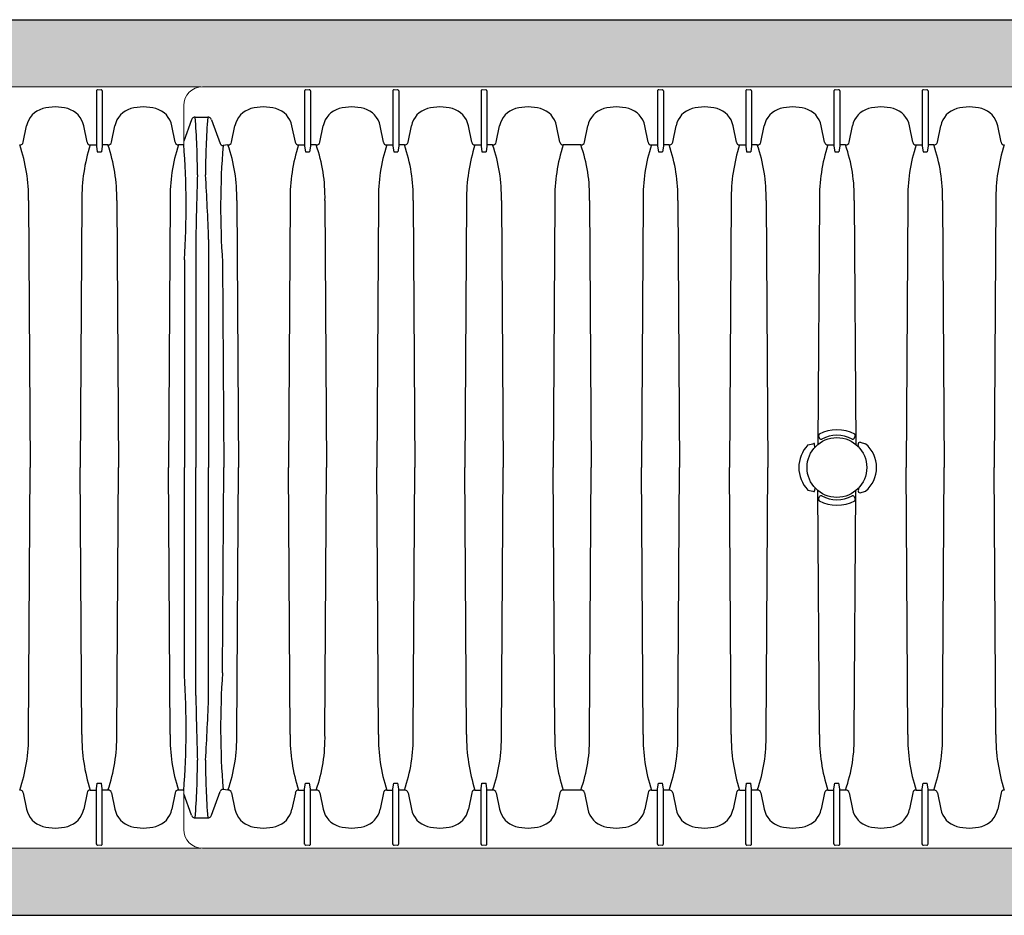
# Model space of a CAD drawing. Units: inches. Extents: x 1997 to 2438, y -1791 to -1373.
# Drawn here: x 2217 to 2283, y -1791 to -1731 of the extents above; entities that cross this region are included whole.
import ezdxf

# ---------------------------------------------------------------- set-up
doc = ezdxf.new("R2010")
doc.units = ezdxf.units.IN
doc.header["$MEASUREMENT"] = 0
doc.layers.add('Geotextile', color=7, linetype='Continuous', lineweight=0)
pattern_1 = [(45, (11.784, 2e-09), (2e-16, 2.8284271), [6, -2]), (135, (13.1982, 1.4142), (2e-16, 2.8284271), [6, -2])]

msp = doc.modelspace()

# ---------------------------------------------------------------- hatches: boundary and pattern name
at = {"layer": 'Geotextile'}
h = msp.add_hatch(dxfattribs=at)
h.set_pattern_fill('AR-HBONE', color=256, scale=0.5)
h.set_pattern_definition(pattern_1)
h.paths.add_polyline_path([(2128.516, -1786.979), (2096.132, -1791.479), (2155.686, -1791.479)])
h.paths.add_polyline_path([(2128.516, -1786.979), (2061.494, -1786.979), (2096.132, -1791.479)])
h.paths.add_polyline_path([(2061.494, -1786.979), (2015.515, -1791.479), (2096.132, -1791.479)])
edge = h.paths.add_edge_path()
edge.add_line((2039.299, -1761.479), (2015.515, -1791.479))
edge.add_line((2015.515, -1791.479), (2061.494, -1786.979))
edge.add_line((2061.494, -1786.979), (2060.659, -1786.979))
edge.add_line((2060.659, -1786.979), (2060.043, -1786.979))
edge.add_line((2060.043, -1786.979), (2059.309, -1786.871))
edge.add_line((2059.309, -1786.871), (2058.863, -1786.535))
edge.add_line((2058.863, -1786.535), (2058.697, -1786.283))
edge.add_line((2058.697, -1786.283), (2058.584, -1785.926))
edge.add_line((2058.584, -1785.926), (2058.568, -1785.432))
edge.add_line((2058.568, -1785.432), (2058.316, -1785.385))
edge.add_arc((2063.833, -1761.479), 24.534, 180, 257.00488, ccw=False)
h.paths.add_polyline_path([(2039.299, -1761.479), (2015.515, -1761.479), (2015.515, -1791.479)])
h.paths.add_polyline_path([(2015.515, -1731.479), (2015.515, -1761.479), (2039.299, -1761.479)])
h.paths.add_polyline_path([(2195.859, -1786.979), (2144.669, -1786.979), (2128.516, -1786.979), (2155.686, -1791.479)])
h.paths.add_polyline_path([(2195.859, -1786.979), (2155.686, -1791.479), (2236.304, -1791.479)])
edge = h.paths.add_edge_path()
edge.add_line((2275.269, -1786.979), (2229.519, -1786.979))
edge.add_arc((2229.519, -1785.729), 1.25, 264.56516, 270, ccw=False)
edge.add_arc((2229.283, -1785.729), 1.25, 270, 275.43485, ccw=False)
edge.add_line((2229.283, -1786.979), (2195.859, -1786.979))
edge.add_line((2195.859, -1786.979), (2236.304, -1791.479))
edge.add_line((2236.304, -1791.479), (2275.269, -1786.979))
h.paths.add_polyline_path([(2275.269, -1786.979), (2236.304, -1791.479), (2312.174, -1791.479)])
edge = h.paths.add_edge_path()
edge.add_arc((2266.715, -1762.348), 57.644, 347.69201, 350.17776, ccw=False)
edge.add_arc((2296.736, -1768.287), 27.054, 332.20655, 346.4284, ccw=False)
edge.add_arc((2310.182, -1775.229), 11.923, 305.84987, 331.58618, ccw=False)
edge.add_line((2317.165, -1784.893), (2315.844, -1785.076))
edge.add_line((2315.844, -1785.076), (2315.844, -1785.385))
edge.add_line((2315.844, -1785.385), (2315.383, -1785.472))
edge.add_line((2315.383, -1785.472), (2315.383, -1785.727))
edge.add_arc((2314.133, -1785.729), 1.25, -90, 0.11014, ccw=False)
edge.add_line((2314.133, -1786.979), (2275.269, -1786.979))
edge.add_line((2275.269, -1786.979), (2312.174, -1791.479))
edge.add_line((2312.174, -1791.479), (2332.287, -1782.942))
edge.add_line((2332.287, -1782.942), (2323.515, -1772.182))
h.paths.add_polyline_path([(2336.353, -1786.365), (2336.353, -1781.51), (2332.287, -1782.942)])
h.paths.add_polyline_path([(2336.353, -1791.479), (2336.353, -1786.365), (2332.287, -1782.942), (2312.174, -1791.479)])
h = msp.add_hatch(dxfattribs=at)
h.set_pattern_fill('AR-HBONE', color=256, scale=0.5)
h.set_pattern_definition(pattern_1)
h.paths.add_polyline_path([(2128.516, -1735.979), (2096.132, -1731.479), (2155.686, -1731.479)])
h.paths.add_polyline_path([(2128.516, -1735.979), (2061.494, -1735.979), (2096.132, -1731.479)])
h.paths.add_polyline_path([(2061.494, -1735.979), (2015.515, -1731.479), (2096.132, -1731.479)])
edge = h.paths.add_edge_path()
edge.add_line((2039.299, -1761.479), (2015.515, -1731.479))
edge.add_line((2015.515, -1731.479), (2061.494, -1735.979))
edge.add_line((2061.494, -1735.979), (2060.659, -1735.979))
edge.add_line((2060.659, -1735.979), (2060.043, -1735.979))
edge.add_line((2060.043, -1735.979), (2059.309, -1736.088))
edge.add_line((2059.309, -1736.088), (2058.863, -1736.424))
edge.add_line((2058.863, -1736.424), (2058.697, -1736.676))
edge.add_line((2058.697, -1736.676), (2058.584, -1737.033))
edge.add_line((2058.584, -1737.033), (2058.568, -1737.526))
edge.add_line((2058.568, -1737.526), (2058.316, -1737.574))
edge.add_arc((2063.833, -1761.479), 24.534, 102.99512, 180)
h.paths.add_polyline_path([(2039.299, -1761.479), (2015.515, -1761.479), (2015.515, -1731.479)])
h.paths.add_polyline_path([(2027.299, -1791.479), (2015.515, -1761.479), (2039.299, -1761.479)])
h.paths.add_polyline_path([(2195.859, -1735.979), (2144.669, -1735.979), (2128.516, -1735.979), (2155.686, -1731.479)])
h.paths.add_polyline_path([(2195.859, -1735.979), (2155.686, -1731.479), (2236.304, -1731.479)])
edge = h.paths.add_edge_path()
edge.add_line((2275.269, -1735.979), (2229.519, -1735.979))
edge.add_arc((2229.519, -1737.229), 1.25, 90, 95.43483)
edge.add_arc((2229.283, -1737.229), 1.25, 84.56515, 90)
edge.add_line((2229.283, -1735.979), (2195.859, -1735.979))
edge.add_line((2195.859, -1735.979), (2236.304, -1731.479))
edge.add_line((2236.304, -1731.479), (2275.269, -1735.979))
h.paths.add_polyline_path([(2275.269, -1735.979), (2236.304, -1731.479), (2312.174, -1731.479)])
edge = h.paths.add_edge_path()
edge.add_arc((2266.715, -1760.611), 57.644, 9.82223, 12.30799)
edge.add_arc((2296.736, -1754.672), 27.054, 13.5716, 27.79344)
edge.add_arc((2310.182, -1747.73), 11.923, 28.41381, 54.15013)
edge.add_line((2317.165, -1738.066), (2315.844, -1737.882))
edge.add_line((2315.844, -1737.882), (2315.844, -1737.574))
edge.add_line((2315.844, -1737.574), (2315.383, -1737.487))
edge.add_line((2315.383, -1737.487), (2315.383, -1737.232))
edge.add_arc((2314.133, -1737.229), 1.25, 359.88986, 450)
edge.add_line((2314.133, -1735.979), (2275.269, -1735.979))
edge.add_line((2275.269, -1735.979), (2312.174, -1731.479))
edge.add_line((2312.174, -1731.479), (2332.287, -1740.017))
edge.add_line((2332.287, -1740.017), (2323.515, -1750.777))
h.paths.add_polyline_path([(2336.353, -1741.201), (2336.353, -1736.594), (2332.287, -1740.017)])
h.paths.add_polyline_path([(2336.353, -1736.594), (2336.353, -1731.479), (2312.174, -1731.479), (2332.287, -1740.017)])

# ---------------------------------------------------------------- linework, layer by layer
for p, q in [((2015.515, -1731.479), (2336.353, -1731.479)), ((2222.415, -1736.256), (2222.415, -1739.949)), ((2222.807, -1736.256), (2222.807, -1739.949)), ((2236.365, -1736.256), (2236.365, -1739.949)), ((2236.756, -1736.256), (2236.756, -1739.949)), ((2242.273, -1736.256), (2242.273, -1739.949)), ((2242.664, -1736.256), (2242.664, -1739.949)), ((2248.182, -1736.256), (2248.182, -1739.949)), ((2248.573, -1736.256), (2248.573, -1739.949)), ((2259.998, -1736.256), (2259.998, -1739.949)), ((2260.39, -1736.256), (2260.39, -1739.949)), ((2265.907, -1736.256), (2265.907, -1739.949)), ((2266.298, -1736.256), (2266.298, -1739.949)), ((2271.815, -1736.256), (2271.815, -1739.949)), ((2272.207, -1736.256), (2272.207, -1739.949)), ((2277.724, -1736.256), (2277.724, -1739.949)), ((2278.115, -1736.256), (2278.115, -1739.949)), ((2228.791, -1738.18), (2228.269, -1739.618)), ((2229.034, -1738.007), (2229.877, -1738.007)), ((2230.12, -1738.179), (2230.697, -1739.772)), ((2217.522, -1739.691), (2217.747, -1738.592)), ((2221.791, -1739.691), (2221.566, -1738.592)), ((2223.431, -1739.691), (2223.655, -1738.592)), ((2227.699, -1739.691), (2227.475, -1738.592)), ((2231.472, -1739.691), (2231.697, -1738.592)), ((2235.741, -1739.691), (2235.516, -1738.592)), ((2237.38, -1739.691), (2237.605, -1738.592)), ((2241.649, -1739.691), (2241.424, -1738.592)), ((2243.289, -1739.691), (2243.513, -1738.592)), ((2247.557, -1739.691), (2247.333, -1738.592)), ((2249.197, -1739.691), (2249.422, -1738.592)), ((2253.466, -1739.691), (2253.241, -1738.592)), ((2255.106, -1739.691), (2255.33, -1738.592)), ((2259.374, -1739.691), (2259.15, -1738.592)), ((2261.014, -1739.691), (2261.239, -1738.592)), ((2265.283, -1739.691), (2265.058, -1738.592)), ((2266.922, -1739.691), (2267.147, -1738.592)), ((2271.191, -1739.691), (2270.966, -1738.592)), ((2272.831, -1739.691), (2273.055, -1738.592)), ((2277.1, -1739.691), (2276.875, -1738.592)), ((2278.739, -1739.691), (2278.964, -1738.592)), ((2283.008, -1739.691), (2282.783, -1738.592)), ((2222.006, -1739.872), (2222.415, -1739.872)), ((2222.415, -1739.949), (2222.473, -1740.322)), ((2222.807, -1739.949), (2222.749, -1740.322)), ((2223.189, -1739.872), (2222.807, -1739.872)), ((2228.273, -1739.872), (2227.914, -1739.872)), ((2231.23, -1739.872), (2230.899, -1739.907)), ((2235.955, -1739.872), (2236.365, -1739.872)), ((2236.365, -1739.949), (2236.422, -1740.322)), ((2236.756, -1739.949), (2236.699, -1740.322)), ((2237.138, -1739.872), (2236.756, -1739.872)), ((2241.864, -1739.872), (2242.273, -1739.872)), ((2242.273, -1739.949), (2242.331, -1740.322)), ((2242.664, -1739.949), (2242.607, -1740.322)), ((2243.047, -1739.872), (2242.664, -1739.872)), ((2247.772, -1739.872), (2248.182, -1739.872)), ((2248.182, -1739.949), (2248.239, -1740.322)), ((2248.573, -1739.949), (2248.515, -1740.322)), ((2248.955, -1739.872), (2248.573, -1739.872)), ((2254.863, -1739.872), (2253.681, -1739.872)), ((2259.589, -1739.872), (2259.998, -1739.872)), ((2259.998, -1739.949), (2260.056, -1740.322)), ((2260.39, -1739.949), (2260.332, -1740.322)), ((2260.772, -1739.872), (2260.39, -1739.872)), ((2265.5, -1739.872), (2265.907, -1739.872)), ((2265.907, -1739.949), (2265.964, -1740.322)), ((2266.298, -1739.949), (2266.241, -1740.322)), ((2266.68, -1739.872), (2266.298, -1739.872)), ((2271.406, -1739.872), (2271.815, -1739.872)), ((2271.815, -1739.949), (2271.873, -1740.322)), ((2272.207, -1739.949), (2272.149, -1740.322)), ((2272.589, -1739.872), (2272.207, -1739.872)), ((2277.317, -1739.872), (2277.724, -1739.872)), ((2277.724, -1739.949), (2277.781, -1740.322)), ((2278.115, -1739.949), (2278.058, -1740.322)), ((2278.497, -1739.872), (2278.115, -1739.872)), ((2222.473, -1740.322), (2222.749, -1740.322)), ((2236.422, -1740.322), (2236.699, -1740.322)), ((2242.331, -1740.322), (2242.607, -1740.322)), ((2248.239, -1740.322), (2248.515, -1740.322)), ((2260.056, -1740.322), (2260.332, -1740.322)), ((2265.964, -1740.322), (2266.241, -1740.322)), ((2271.873, -1740.322), (2272.149, -1740.322)), ((2277.781, -1740.322), (2278.058, -1740.322)), ((2217.867, -1743.587), (2217.978, -1761.479)), ((2221.446, -1743.587), (2221.335, -1761.479)), ((2223.776, -1743.587), (2223.887, -1761.479)), ((2227.354, -1743.587), (2227.243, -1761.479)), ((2231.817, -1743.587), (2231.928, -1761.479)), ((2235.396, -1743.587), (2235.284, -1761.479)), ((2237.725, -1743.587), (2237.836, -1761.479)), ((2241.304, -1743.587), (2241.193, -1761.479)), ((2243.634, -1743.587), (2243.745, -1761.479)), ((2247.212, -1743.587), (2247.101, -1761.479)), ((2249.542, -1743.587), (2249.653, -1761.479)), ((2253.121, -1743.587), (2253.01, -1761.479)), ((2255.451, -1743.587), (2255.562, -1761.479)), ((2259.029, -1743.587), (2258.918, -1761.479)), ((2261.359, -1743.587), (2261.47, -1761.479)), ((2264.938, -1743.587), (2264.827, -1761.479)), ((2267.267, -1743.587), (2267.379, -1761.479)), ((2270.846, -1743.587), (2270.745, -1759.931)), ((2273.176, -1743.587), (2273.277, -1759.931)), ((2276.755, -1743.587), (2276.643, -1761.479)), ((2279.084, -1743.587), (2279.195, -1761.479)), ((2282.663, -1743.587), (2282.552, -1761.479)), ((2229.075, -1746.21), (2229.075, -1761.479)), ((2229.936, -1746.21), (2229.936, -1761.479)), ((2228.323, -1747.569), (2228.323, -1761.479)), ((2230.862, -1747.719), (2230.952, -1761.479)), ((2270.066, -1759.967), (2270.408, -1759.896)), ((2270.408, -1759.896), (2270.461, -1759.865)), ((2270.542, -1760.122), (2270.511, -1759.917)), ((2270.776, -1759.378), (2270.853, -1759.53)), ((2273.169, -1759.53), (2273.245, -1759.378)), ((2273.47, -1760.111), (2273.441, -1759.949)), ((2273.56, -1759.791), (2273.932, -1759.888)), ((2217.867, -1779.372), (2217.978, -1761.479)), ((2221.446, -1779.372), (2221.335, -1761.479)), ((2223.776, -1779.372), (2223.887, -1761.479)), ((2227.354, -1779.372), (2227.243, -1761.479)), ((2228.323, -1775.389), (2228.323, -1761.479)), ((2229.075, -1776.749), (2229.075, -1761.479)), ((2229.936, -1776.749), (2229.936, -1761.479)), ((2230.862, -1775.24), (2230.952, -1761.479)), ((2231.817, -1779.372), (2231.928, -1761.479)), ((2235.396, -1779.372), (2235.284, -1761.479)), ((2237.725, -1779.372), (2237.836, -1761.479)), ((2241.304, -1779.372), (2241.193, -1761.479)), ((2243.634, -1779.372), (2243.745, -1761.479)), ((2247.212, -1779.372), (2247.101, -1761.479)), ((2249.542, -1779.372), (2249.653, -1761.479)), ((2253.121, -1779.372), (2253.01, -1761.479)), ((2255.451, -1779.372), (2255.562, -1761.479)), ((2259.029, -1779.372), (2258.918, -1761.479)), ((2261.359, -1779.372), (2261.47, -1761.479)), ((2264.938, -1779.372), (2264.827, -1761.479)), ((2267.267, -1779.372), (2267.379, -1761.479)), ((2276.755, -1779.372), (2276.643, -1761.479)), ((2279.084, -1779.372), (2279.195, -1761.479)), ((2282.663, -1779.372), (2282.552, -1761.479)), ((2270.066, -1762.992), (2270.408, -1763.063)), ((2270.408, -1763.063), (2270.461, -1763.094)), ((2270.542, -1762.837), (2270.511, -1763.042)), ((2270.846, -1779.372), (2270.745, -1763.027)), ((2273.176, -1779.372), (2273.277, -1763.027)), ((2273.47, -1762.848), (2273.441, -1763.009)), ((2273.56, -1763.168), (2273.932, -1763.071)), ((2270.776, -1763.581), (2270.853, -1763.429)), ((2273.169, -1763.429), (2273.245, -1763.581)), ((2222.006, -1783.087), (2222.415, -1783.087)), ((2222.415, -1783.01), (2222.473, -1782.637)), ((2222.415, -1786.702), (2222.415, -1783.01)), ((2222.473, -1782.637), (2222.749, -1782.637)), ((2222.807, -1783.01), (2222.749, -1782.637)), ((2222.807, -1786.702), (2222.807, -1783.01)), ((2223.189, -1783.087), (2222.807, -1783.087)), ((2228.273, -1783.087), (2227.914, -1783.087)), ((2231.23, -1783.087), (2230.899, -1783.052)), ((2235.955, -1783.087), (2236.365, -1783.087)), ((2236.365, -1783.01), (2236.422, -1782.637)), ((2236.365, -1786.702), (2236.365, -1783.01)), ((2236.422, -1782.637), (2236.699, -1782.637)), ((2236.756, -1783.01), (2236.699, -1782.637)), ((2236.756, -1786.702), (2236.756, -1783.01)), ((2237.138, -1783.087), (2236.756, -1783.087)), ((2241.864, -1783.087), (2242.273, -1783.087)), ((2242.273, -1783.01), (2242.331, -1782.637)), ((2242.273, -1786.702), (2242.273, -1783.01)), ((2242.331, -1782.637), (2242.607, -1782.637)), ((2242.664, -1783.01), (2242.607, -1782.637)), ((2242.664, -1786.702), (2242.664, -1783.01)), ((2243.047, -1783.087), (2242.664, -1783.087)), ((2247.772, -1783.087), (2248.182, -1783.087)), ((2248.182, -1783.01), (2248.239, -1782.637)), ((2248.182, -1786.702), (2248.182, -1783.01)), ((2248.239, -1782.637), (2248.515, -1782.637)), ((2248.573, -1783.01), (2248.515, -1782.637)), ((2248.573, -1786.702), (2248.573, -1783.01)), ((2248.955, -1783.087), (2248.573, -1783.087)), ((2254.863, -1783.087), (2253.681, -1783.087)), ((2259.589, -1783.087), (2259.998, -1783.087)), ((2259.998, -1783.01), (2260.056, -1782.637)), ((2259.998, -1786.702), (2259.998, -1783.01)), ((2260.056, -1782.637), (2260.332, -1782.637)), ((2260.39, -1783.01), (2260.332, -1782.637)), ((2260.39, -1786.702), (2260.39, -1783.01)), ((2260.772, -1783.087), (2260.39, -1783.087)), ((2265.5, -1783.087), (2265.907, -1783.087)), ((2265.907, -1783.01), (2265.964, -1782.637)), ((2265.907, -1786.702), (2265.907, -1783.01)), ((2265.964, -1782.637), (2266.241, -1782.637)), ((2266.298, -1783.01), (2266.241, -1782.637)), ((2266.298, -1786.702), (2266.298, -1783.01)), ((2266.68, -1783.087), (2266.298, -1783.087)), ((2271.406, -1783.087), (2271.815, -1783.087)), ((2271.815, -1783.01), (2271.873, -1782.637)), ((2271.815, -1786.702), (2271.815, -1783.01)), ((2271.873, -1782.637), (2272.149, -1782.637)), ((2272.207, -1783.01), (2272.149, -1782.637)), ((2272.207, -1786.702), (2272.207, -1783.01)), ((2272.589, -1783.087), (2272.207, -1783.087)), ((2277.317, -1783.087), (2277.724, -1783.087)), ((2277.724, -1783.01), (2277.781, -1782.637)), ((2277.724, -1786.702), (2277.724, -1783.01)), ((2277.781, -1782.637), (2278.058, -1782.637)), ((2278.115, -1783.01), (2278.058, -1782.637)), ((2278.115, -1786.702), (2278.115, -1783.01)), ((2278.497, -1783.087), (2278.115, -1783.087)), ((2217.522, -1783.268), (2217.747, -1784.367)), ((2221.791, -1783.268), (2221.566, -1784.367)), ((2223.431, -1783.268), (2223.655, -1784.367)), ((2227.699, -1783.268), (2227.475, -1784.367)), ((2228.791, -1784.779), (2228.269, -1783.341)), ((2230.12, -1784.779), (2230.697, -1783.187)), ((2231.472, -1783.268), (2231.697, -1784.367)), ((2235.741, -1783.268), (2235.516, -1784.367)), ((2237.38, -1783.268), (2237.605, -1784.367)), ((2241.649, -1783.268), (2241.424, -1784.367)), ((2243.289, -1783.268), (2243.513, -1784.367)), ((2247.557, -1783.268), (2247.333, -1784.367)), ((2249.197, -1783.268), (2249.422, -1784.367)), ((2253.466, -1783.268), (2253.241, -1784.367)), ((2255.106, -1783.268), (2255.33, -1784.367)), ((2259.374, -1783.268), (2259.15, -1784.367)), ((2261.014, -1783.268), (2261.239, -1784.367)), ((2265.283, -1783.268), (2265.058, -1784.367)), ((2266.922, -1783.268), (2267.147, -1784.367)), ((2271.191, -1783.268), (2270.966, -1784.367)), ((2272.831, -1783.268), (2273.055, -1784.367)), ((2277.1, -1783.268), (2276.875, -1784.367)), ((2278.739, -1783.268), (2278.964, -1784.367)), ((2283.008, -1783.268), (2282.783, -1784.367)), ((2229.034, -1784.952), (2229.877, -1784.952)), ((2027.299, -1791.479), (2336.353, -1791.479))]:
    msp.add_line(p, q)
at = {"linetype": 'Continuous', "lineweight": 15}
for p, q in [((2229.283, -1735.979), (2144.669, -1735.979)), ((2222.728, -1736.178), (2222.494, -1736.178)), ((2314.133, -1735.979), (2229.519, -1735.979)), ((2236.677, -1736.178), (2236.443, -1736.178)), ((2242.586, -1736.178), (2242.352, -1736.178)), ((2248.494, -1736.178), (2248.26, -1736.178)), ((2260.311, -1736.178), (2260.077, -1736.178)), ((2266.219, -1736.178), (2265.986, -1736.178)), ((2272.128, -1736.178), (2271.894, -1736.178)), ((2278.036, -1736.178), (2277.802, -1736.178)), ((2228.269, -1739.827), (2228.269, -1737.229)), ((2228.269, -1783.132), (2228.269, -1785.729)), ((2229.283, -1786.979), (2144.669, -1786.979)), ((2222.728, -1786.781), (2222.494, -1786.781)), ((2314.133, -1786.979), (2229.519, -1786.979)), ((2236.677, -1786.781), (2236.443, -1786.781)), ((2242.586, -1786.781), (2242.352, -1786.781)), ((2248.494, -1786.781), (2248.26, -1786.781)), ((2260.311, -1786.781), (2260.077, -1786.781)), ((2266.219, -1786.781), (2265.986, -1786.781)), ((2272.128, -1786.781), (2271.894, -1786.781)), ((2278.036, -1786.781), (2277.802, -1786.781))]:
    msp.add_line(p, q, dxfattribs=at)
msp.add_circle((2272.011, -1761.479), 2)
for centre, radius, start, end in [((2222.494, -1736.256), 0.0787, 89.98556, 180.01444), ((2222.728, -1736.256), 0.0787, 359.98556, 90.01444), ((2236.443, -1736.256), 0.0787, 89.98556, 180.01444), ((2236.677, -1736.256), 0.0787, 359.98556, 90.01444), ((2242.352, -1736.256), 0.0787, 89.98556, 180.01444), ((2242.586, -1736.256), 0.0787, 359.98556, 90.01444), ((2248.26, -1736.256), 0.0787, 89.98556, 180.01444), ((2248.494, -1736.256), 0.0787, 359.98556, 90.01444), ((2260.077, -1736.256), 0.0787, 89.98556, 180.01444), ((2260.311, -1736.256), 0.0787, 359.98556, 90.01444), ((2265.986, -1736.256), 0.0787, 89.98556, 180.01444), ((2266.22, -1736.256), 0.0787, 359.98556, 90.01444), ((2271.894, -1736.256), 0.0787, 89.98556, 180.01444), ((2272.128, -1736.256), 0.0787, 359.98556, 90.01444), ((2277.802, -1736.256), 0.0787, 89.98556, 180.01444), ((2278.036, -1736.256), 0.0787, 359.98556, 90.01444), ((2219.225, -1738.891), 1.508, 105.62079, 168.55565), ((2219.657, -1740.433), 3.109, 74.37071, 105.62928), ((2220.088, -1738.891), 1.508, 11.44434, 74.37923), ((2225.133, -1738.891), 1.508, 105.62079, 168.55565), ((2225.565, -1740.433), 3.109, 74.37071, 105.62928), ((2225.997, -1738.891), 1.508, 11.44434, 74.37923), ((2233.175, -1738.891), 1.508, 105.62079, 168.55565), ((2233.606, -1740.433), 3.109, 74.37071, 105.62928), ((2234.038, -1738.891), 1.508, 11.44434, 74.37923), ((2239.083, -1738.891), 1.508, 105.62079, 168.55565), ((2239.515, -1740.433), 3.109, 74.37071, 105.62928), ((2239.946, -1738.891), 1.508, 11.44434, 74.37923), ((2244.991, -1738.891), 1.508, 105.62079, 168.55565), ((2245.423, -1740.433), 3.109, 74.37071, 105.62928), ((2245.855, -1738.891), 1.508, 11.44434, 74.37923), ((2250.9, -1738.891), 1.508, 105.62079, 168.55565), ((2251.331, -1740.433), 3.109, 74.37071, 105.62928), ((2251.763, -1738.891), 1.508, 11.44434, 74.37923), ((2256.808, -1738.891), 1.508, 105.62079, 168.55565), ((2257.24, -1740.433), 3.109, 74.37071, 105.62928), ((2257.672, -1738.891), 1.508, 11.44434, 74.37923), ((2262.717, -1738.891), 1.508, 105.62079, 168.55565), ((2263.148, -1740.433), 3.109, 74.37071, 105.62928), ((2263.58, -1738.891), 1.508, 11.44434, 74.37923), ((2268.625, -1738.891), 1.508, 105.62079, 168.55565), ((2269.057, -1740.433), 3.109, 74.37071, 105.62928), ((2269.488, -1738.891), 1.508, 11.44434, 74.37923), ((2274.534, -1738.891), 1.508, 105.62079, 168.55565), ((2274.965, -1740.433), 3.109, 74.37071, 105.62928), ((2275.397, -1738.891), 1.508, 11.44434, 74.37923), ((2280.442, -1738.891), 1.508, 105.62079, 168.55565), ((2280.874, -1740.433), 3.109, 74.37071, 105.62928), ((2281.305, -1738.891), 1.508, 11.44434, 74.37923), ((2229.035, -1738.266), 0.259, 90.25166, 160.45923), ((2183.797, -1741.668), 45.385, 359.73138, 4.62726), ((2275.087, -1741.667), 45.358, 175.37159, 180.27046), ((2229.876, -1738.266), 0.259, 19.53523, 89.78269), ((2217.304, -1739.651), 0.222, 263.86097, 349.75966), ((2207.344, -1743.346), 10.526, 358.68764, 19.27214), ((2232.83, -1743.402), 11.385, 161.93625, 180.93167), ((2222.007, -1739.653), 0.219, 189.9658, 269.69402), ((2223.212, -1739.651), 0.222, 263.86097, 349.75966), ((2213.252, -1743.346), 10.526, 358.68764, 19.27214), ((2238.738, -1743.402), 11.385, 161.93625, 180.93167), ((2227.915, -1739.653), 0.219, 189.9658, 269.69402), ((2169.645, -1744.106), 58.781, 356.62168, 4.1739), ((2230.889, -1739.704), 0.203, 199.62054, 273.00931), ((2284.261, -1744.065), 53.523, 175.54368, 183.91434), ((2231.253, -1739.651), 0.222, 263.86097, 349.75966), ((2221.293, -1743.346), 10.526, 358.68764, 19.27214), ((2246.779, -1743.402), 11.385, 161.93625, 180.93167), ((2235.956, -1739.653), 0.219, 189.9658, 269.69402), ((2237.162, -1739.651), 0.222, 263.86097, 349.75966), ((2227.202, -1743.346), 10.526, 358.68764, 19.27214), ((2252.688, -1743.402), 11.385, 161.93625, 180.93167), ((2241.865, -1739.653), 0.219, 189.9658, 269.69402), ((2243.07, -1739.651), 0.222, 263.86097, 349.75966), ((2233.11, -1743.346), 10.526, 358.68764, 19.27214), ((2258.596, -1743.402), 11.385, 161.93625, 180.93167), ((2247.773, -1739.653), 0.219, 189.9658, 269.69402), ((2248.979, -1739.651), 0.222, 263.86097, 349.75966), ((2239.019, -1743.346), 10.526, 358.68764, 19.27214), ((2264.504, -1743.402), 11.385, 161.93625, 180.93167), ((2253.682, -1739.653), 0.219, 189.9658, 269.69402), ((2254.887, -1739.651), 0.222, 263.86097, 349.75966), ((2244.927, -1743.346), 10.526, 358.68764, 19.27214), ((2270.413, -1743.402), 11.385, 161.93625, 180.93167), ((2259.59, -1739.653), 0.219, 189.9658, 269.69402), ((2260.796, -1739.651), 0.222, 263.86097, 349.75966), ((2250.835, -1743.346), 10.526, 358.68764, 19.27214), ((2276.321, -1743.402), 11.385, 161.93625, 180.93167), ((2265.499, -1739.653), 0.219, 189.9658, 269.69402), ((2266.704, -1739.651), 0.222, 263.86097, 349.75966), ((2256.744, -1743.346), 10.526, 358.68764, 19.27214), ((2282.23, -1743.402), 11.385, 161.93625, 180.93167), ((2271.407, -1739.653), 0.219, 189.9658, 269.69402), ((2272.612, -1739.651), 0.222, 263.86097, 349.75966), ((2262.652, -1743.346), 10.526, 358.68764, 19.27214), ((2288.138, -1743.402), 11.385, 161.93625, 180.93167), ((2277.315, -1739.653), 0.219, 189.9658, 269.69402), ((2278.521, -1739.651), 0.222, 263.86097, 349.75966), ((2268.561, -1743.346), 10.526, 358.68764, 19.27214), ((2294.047, -1743.402), 11.385, 161.93625, 180.93167), ((2283.224, -1739.653), 0.219, 189.9658, 269.69402), ((2587.277, -1752.837), 358.264, 178.24769, 178.94017), ((2044.957, -1752.854), 185.098, 2.05722, 3.39868), ((2270.862, -1759.334), 0.0963, 117.42071, 206.79992), ((2272.011, -1761.475), 2.525, 61.81179, 118.18821), ((2272.011, -1761.505), 2.184, 62.22272, 117.77728), ((2273.16, -1759.334), 0.0963, 333.1925, 62.58687), ((2271.657, -1761.479), 2.196, 136.45379, 223.54621), ((2270.477, -1759.9), 0.0378, 332.17006, 114.98958), ((2270.944, -1759.482), 0.103, 207.71751, 298.30213), ((2273.078, -1759.482), 0.103, 241.70582, 332.27508), ((2273.552, -1759.909), 0.118, 85.95164, 200.17145), ((2272.579, -1761.479), 2.089, 310.38584, 49.61416), ((2270.477, -1763.059), 0.0378, 245.01042, 27.82994), ((2273.552, -1763.05), 0.118, 159.82855, 274.04836), ((2270.862, -1763.625), 0.0963, 153.20008, 242.57929), ((2272.011, -1761.484), 2.525, 241.81179, 298.18821), ((2270.944, -1763.477), 0.103, 61.69787, 152.28249), ((2272.011, -1761.454), 2.184, 242.22272, 297.77728), ((2273.078, -1763.477), 0.103, 27.72492, 118.29418), ((2273.16, -1763.625), 0.0963, 297.41313, 26.8075), ((2169.645, -1778.853), 58.781, 355.8261, 3.37832), ((2284.261, -1778.893), 53.523, 176.08566, 184.45632), ((2587.277, -1770.122), 358.264, 181.05983, 181.75231), ((2044.957, -1770.104), 185.098, 356.60132, 357.94278), ((2207.344, -1779.613), 10.526, 340.72786, 1.31236), ((2232.83, -1779.557), 11.385, 179.06833, 198.06375), ((2213.252, -1779.613), 10.526, 340.72786, 1.31236), ((2238.738, -1779.557), 11.385, 179.06833, 198.06375), ((2221.293, -1779.613), 10.526, 340.72786, 1.31236), ((2246.779, -1779.557), 11.385, 179.06833, 198.06375), ((2227.202, -1779.613), 10.526, 340.72786, 1.31236), ((2252.688, -1779.557), 11.385, 179.06833, 198.06375), ((2233.11, -1779.613), 10.526, 340.72786, 1.31236), ((2258.596, -1779.557), 11.385, 179.06833, 198.06375), ((2239.019, -1779.613), 10.526, 340.72786, 1.31236), ((2264.504, -1779.557), 11.385, 179.06833, 198.06375), ((2244.927, -1779.613), 10.526, 340.72786, 1.31236), ((2270.413, -1779.557), 11.385, 179.06833, 198.06375), ((2250.835, -1779.613), 10.526, 340.72786, 1.31236), ((2276.321, -1779.557), 11.385, 179.06833, 198.06375), ((2256.744, -1779.613), 10.526, 340.72786, 1.31236), ((2282.23, -1779.557), 11.385, 179.06833, 198.06375), ((2262.652, -1779.613), 10.526, 340.72786, 1.31236), ((2288.138, -1779.557), 11.385, 179.06833, 198.06375), ((2268.561, -1779.613), 10.526, 340.72786, 1.31236), ((2294.047, -1779.557), 11.385, 179.06833, 198.06375), ((2183.797, -1781.29), 45.385, 355.37274, 0.26862), ((2275.087, -1781.292), 45.358, 179.72954, 184.62841), ((2217.304, -1783.308), 0.222, 10.24034, 96.13903), ((2222.007, -1783.306), 0.219, 90.30598, 170.0342), ((2223.212, -1783.308), 0.222, 10.24034, 96.13903), ((2227.915, -1783.306), 0.219, 90.30598, 170.0342), ((2230.889, -1783.255), 0.203, 86.99069, 160.37946), ((2231.253, -1783.308), 0.222, 10.24034, 96.13903), ((2235.956, -1783.306), 0.219, 90.30598, 170.0342), ((2237.162, -1783.308), 0.222, 10.24034, 96.13903), ((2241.865, -1783.306), 0.219, 90.30598, 170.0342), ((2243.07, -1783.308), 0.222, 10.24034, 96.13903), ((2247.773, -1783.306), 0.219, 90.30598, 170.0342), ((2248.979, -1783.308), 0.222, 10.24034, 96.13903), ((2253.682, -1783.306), 0.219, 90.30598, 170.0342), ((2254.887, -1783.308), 0.222, 10.24034, 96.13903), ((2259.59, -1783.306), 0.219, 90.30598, 170.0342), ((2260.796, -1783.308), 0.222, 10.24034, 96.13903), ((2265.499, -1783.306), 0.219, 90.30598, 170.0342), ((2266.704, -1783.308), 0.222, 10.24034, 96.13903), ((2271.407, -1783.306), 0.219, 90.30598, 170.0342), ((2272.612, -1783.308), 0.222, 10.24034, 96.13903), ((2277.315, -1783.306), 0.219, 90.30598, 170.0342), ((2278.521, -1783.308), 0.222, 10.24034, 96.13903), ((2283.224, -1783.306), 0.219, 90.30598, 170.0342), ((2219.225, -1784.068), 1.508, 191.44435, 254.37921), ((2220.088, -1784.068), 1.508, 285.62077, 348.55566), ((2225.133, -1784.068), 1.508, 191.44435, 254.37921), ((2225.997, -1784.068), 1.508, 285.62077, 348.55566), ((2233.175, -1784.068), 1.508, 191.44435, 254.37921), ((2234.038, -1784.068), 1.508, 285.62077, 348.55566), ((2239.083, -1784.068), 1.508, 191.44435, 254.37921), ((2239.946, -1784.068), 1.508, 285.62077, 348.55566), ((2244.991, -1784.068), 1.508, 191.44435, 254.37921), ((2245.855, -1784.068), 1.508, 285.62077, 348.55566), ((2250.9, -1784.068), 1.508, 191.44435, 254.37921), ((2251.763, -1784.068), 1.508, 285.62077, 348.55566), ((2256.808, -1784.068), 1.508, 191.44435, 254.37921), ((2257.672, -1784.068), 1.508, 285.62077, 348.55566), ((2262.717, -1784.068), 1.508, 191.44435, 254.37921), ((2263.58, -1784.068), 1.508, 285.62077, 348.55566), ((2268.625, -1784.068), 1.508, 191.44435, 254.37921), ((2269.488, -1784.068), 1.508, 285.62077, 348.55566), ((2274.534, -1784.068), 1.508, 191.44435, 254.37921), ((2275.397, -1784.068), 1.508, 285.62077, 348.55566), ((2280.442, -1784.068), 1.508, 191.44435, 254.37921), ((2281.305, -1784.068), 1.508, 285.62077, 348.55566), ((2229.035, -1784.693), 0.259, 199.54077, 269.74834), ((2229.876, -1784.693), 0.259, 270.21731, 340.46477), ((2219.657, -1782.526), 3.109, 254.37072, 285.62929), ((2225.565, -1782.526), 3.109, 254.37072, 285.62929), ((2233.606, -1782.526), 3.109, 254.37072, 285.62929), ((2239.515, -1782.526), 3.109, 254.37072, 285.62929), ((2245.423, -1782.526), 3.109, 254.37072, 285.62929), ((2251.331, -1782.526), 3.109, 254.37072, 285.62929), ((2257.24, -1782.526), 3.109, 254.37072, 285.62929), ((2263.148, -1782.526), 3.109, 254.37072, 285.62929), ((2269.057, -1782.526), 3.109, 254.37072, 285.62929), ((2274.965, -1782.526), 3.109, 254.37072, 285.62929), ((2280.874, -1782.526), 3.109, 254.37072, 285.62929), ((2222.494, -1786.702), 0.0787, 179.98556, 270.01444), ((2222.728, -1786.702), 0.0787, 269.98556, 0.01444), ((2236.443, -1786.702), 0.0787, 179.98556, 270.01444), ((2236.677, -1786.702), 0.0787, 269.98556, 0.01444), ((2242.352, -1786.702), 0.0787, 179.98556, 270.01444), ((2242.586, -1786.702), 0.0787, 269.98556, 0.01444), ((2248.26, -1786.702), 0.0787, 179.98556, 270.01444), ((2248.494, -1786.702), 0.0787, 269.98556, 0.01444), ((2260.077, -1786.702), 0.0787, 179.98556, 270.01444), ((2260.311, -1786.702), 0.0787, 269.98556, 0.01444), ((2265.986, -1786.702), 0.0787, 179.98556, 270.01444), ((2266.22, -1786.702), 0.0787, 269.98556, 0.01444), ((2271.894, -1786.702), 0.0787, 179.98556, 270.01444), ((2272.128, -1786.702), 0.0787, 269.98556, 0.01444), ((2277.802, -1786.702), 0.0787, 179.98556, 270.01444), ((2278.036, -1786.702), 0.0787, 269.98556, 0.01444)]:
    msp.add_arc(centre, radius, start, end)
for centre, start, end in [((2229.519, -1737.229), 90, 180), ((2229.283, -1737.229), 84.56563, 90), ((2229.519, -1785.729), 180, 270), ((2229.283, -1785.729), 270, 275.43531)]:
    msp.add_arc(centre, 1.25, start, end, dxfattribs=at)
msp.add_open_spline([(2228.32, -1761.479), (2228.319, -1761.479), (2228.319, -1761.479), (2228.322, -1761.479), (2228.323, -1761.479)], degree=3, knots=[0, 0, 0, 0, 0.403675, 1, 1, 1, 1], dxfattribs=at)

doc.saveas('drawing.dxf')
